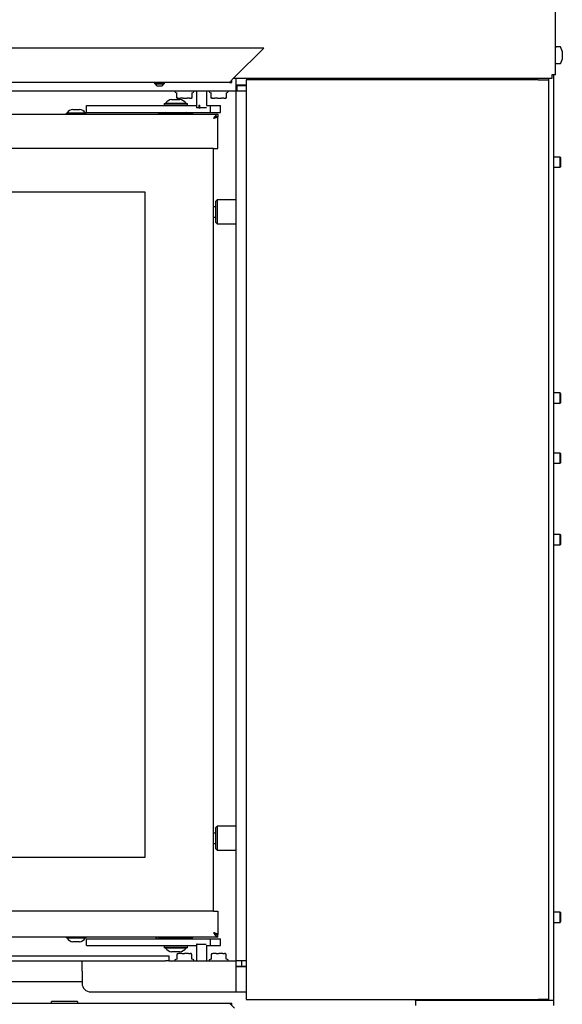
# Model space of a CAD drawing. Units: millimetres. Extents: x 21 to 175, y 23 to 297.
# Drawn here: x 53 to 85, y 180 to 237 of the extents above; entities that cross this region are included whole.
import ezdxf

# ---------------------------------------------------------------- set-up
doc = ezdxf.new("R2010")
doc.units = ezdxf.units.MM

msp = doc.modelspace()

# ---------------------------------------------------------------- linework, layer by layer
at = {"color": 7, "linetype": 'Continuous', "lineweight": 25}
for p, q in [((84.394, 234.123), (84.394, 296.063)), ((67.413, 235.688), (21.803, 235.688)), ((67.413, 235.688), (65.713, 233.988)), ((84.66, 235.758), (84.444, 235.758)), ((84.794, 235.508), (84.706, 235.727)), ((84.794, 235.508), (84.794, 235.49)), ((84.794, 235.49), (84.794, 235.299)), ((84.794, 235.299), (84.794, 235.077)), ((84.444, 234.778), (84.66, 234.778)), ((84.706, 234.81), (84.794, 235.028)), ((84.794, 235.077), (84.794, 235.028)), ((84.394, 234.123), (84.189, 234.123)), ((84.189, 234.123), (84.189, 233.918)), ((84.289, 234.123), (84.289, 180.188)), ((65.413, 233.688), (21.913, 233.688)), ((61.054, 233.688), (61.054, 233.608)), ((61.533, 233.608), (61.054, 233.608)), ((61.104, 233.608), (61.104, 233.588)), ((61.499, 233.588), (61.104, 233.588)), ((61.574, 233.588), (61.499, 233.588)), ((61.624, 233.608), (61.533, 233.608)), ((61.574, 233.588), (61.574, 233.608)), ((61.624, 233.608), (61.624, 233.688)), ((65.713, 233.988), (65.413, 233.688)), ((65.413, 233.688), (65.563, 233.688)), ((65.563, 233.688), (65.563, 233.838)), ((84.189, 233.918), (65.643, 233.918)), ((65.789, 233.918), (65.789, 233.788)), ((65.789, 233.918), (65.789, 233.538)), ((65.789, 233.538), (65.789, 233.188)), ((65.789, 233.538), (66.389, 233.538)), ((66.389, 233.838), (66.389, 180.238)), ((83.389, 233.838), (66.389, 233.838)), ((78.139, 233.918), (78.139, 233.838)), ((78.439, 233.838), (78.439, 233.918)), ((81.886, 233.838), (81.886, 233.918)), ((82.989, 233.918), (82.989, 233.838)), ((83.389, 233.838), (83.989, 233.838)), ((83.989, 233.918), (83.989, 180.188)), ((31.839, 233.188), (65.789, 233.188)), ((61.434, 233.468), (61.199, 233.468)), ((61.479, 233.468), (61.434, 233.468)), ((62.229, 233.188), (62.229, 233.149)), ((62.243, 233.126), (62.327, 233.087)), ((62.324, 233.089), (62.326, 233.088)), ((62.335, 233.069), (62.335, 232.806)), ((63.238, 233.081), (63.334, 233.126)), ((63.243, 232.806), (63.243, 233.069)), ((63.349, 233.149), (63.349, 233.188)), ((63.489, 233.188), (63.489, 232.218)), ((64.089, 232.333), (64.089, 233.188)), ((64.229, 233.188), (64.229, 233.149)), ((64.243, 233.126), (64.327, 233.087)), ((64.324, 233.089), (64.326, 233.088)), ((64.335, 233.069), (64.335, 232.806)), ((65.238, 233.081), (65.334, 233.126)), ((65.243, 232.806), (65.243, 233.069)), ((65.349, 233.149), (65.349, 233.188)), ((65.839, 233.488), (65.789, 233.488)), ((65.789, 233.188), (65.789, 182.488)), ((65.789, 233.188), (65.839, 233.188)), ((65.839, 233.488), (65.839, 233.188)), ((66.389, 233.488), (65.839, 233.488)), ((65.869, 233.188), (65.839, 233.188)), ((65.869, 233.188), (66.389, 233.188)), ((61.609, 232.458), (61.609, 232.368)), ((61.609, 232.458), (62.969, 232.458)), ((61.689, 232.478), (61.689, 232.458)), ((61.689, 232.478), (62.889, 232.478)), ((62.049, 232.698), (62.529, 232.698)), ((62.371, 232.769), (62.383, 232.762)), ((62.419, 232.758), (62.395, 232.758)), ((62.419, 232.758), (62.564, 232.758)), ((62.721, 232.758), (62.564, 232.758)), ((62.721, 232.758), (62.956, 232.758)), ((62.889, 232.458), (62.889, 232.478)), ((63.091, 232.758), (62.956, 232.758)), ((62.969, 232.368), (62.969, 232.458)), ((63.091, 232.758), (63.181, 232.758)), ((63.182, 232.758), (63.181, 232.758)), ((63.194, 232.762), (63.207, 232.769)), ((64.371, 232.769), (64.383, 232.762)), ((64.419, 232.758), (64.395, 232.758)), ((64.419, 232.758), (64.564, 232.758)), ((64.721, 232.758), (64.564, 232.758)), ((64.721, 232.758), (64.956, 232.758)), ((65.091, 232.758), (64.956, 232.758)), ((65.091, 232.758), (65.181, 232.758)), ((65.182, 232.758), (65.181, 232.758)), ((65.194, 232.762), (65.207, 232.769)), ((31.439, 231.833), (64.739, 231.833)), ((55.899, 231.886), (55.899, 231.833)), ((55.899, 231.886), (57.079, 231.886)), ((55.959, 231.906), (55.959, 231.886)), ((55.959, 231.906), (57.019, 231.906)), ((56.299, 232.106), (56.679, 232.106)), ((57.019, 231.886), (57.019, 231.906)), ((57.079, 231.833), (57.079, 231.886)), ((57.1, 231.933), (57.1, 232.333)), ((57.1, 232.333), (57.4, 232.333)), ((57.1, 231.933), (57.4, 231.933)), ((57.4, 232.333), (61.22, 232.333)), ((57.4, 231.933), (61.22, 231.933)), ((61.22, 232.333), (61.708, 232.333)), ((61.22, 231.933), (61.708, 231.933)), ((61.666, 231.933), (61.289, 231.883)), ((61.289, 231.883), (61.289, 231.833)), ((61.289, 231.883), (63.289, 231.883)), ((61.609, 232.368), (62.969, 232.368)), ((61.708, 232.333), (62.765, 232.333)), ((61.708, 231.933), (62.765, 231.933)), ((61.839, 232.368), (61.839, 232.333)), ((62.739, 232.333), (62.739, 232.368)), ((62.765, 232.333), (63.069, 232.333)), ((62.765, 231.933), (63.069, 231.933)), ((63.289, 231.883), (62.912, 231.933)), ((63.069, 232.333), (63.07, 232.333)), ((63.069, 231.933), (63.07, 231.933)), ((63.07, 232.333), (63.406, 232.333)), ((63.07, 231.933), (63.406, 231.933)), ((63.289, 231.833), (63.289, 231.883)), ((63.406, 232.333), (63.489, 232.333)), ((63.406, 231.933), (63.652, 231.933)), ((63.489, 232.218), (63.499, 232.208)), ((63.489, 232.218), (63.626, 232.218)), ((63.631, 232.208), (63.499, 232.208)), ((63.626, 232.368), (63.699, 232.368)), ((63.626, 232.368), (63.626, 232.218)), ((63.626, 232.218), (63.631, 232.208)), ((63.631, 232.208), (63.703, 232.208)), ((63.652, 231.933), (63.749, 231.933)), ((63.699, 232.218), (63.699, 232.368)), ((63.699, 232.218), (64.079, 232.218)), ((63.703, 232.208), (63.699, 232.218)), ((64.072, 232.208), (63.703, 232.208)), ((63.749, 231.933), (64.001, 231.933)), ((64.001, 231.933), (64.237, 231.933)), ((64.079, 232.333), (64.237, 232.333)), ((64.237, 232.333), (64.256, 232.333)), ((64.237, 231.933), (64.256, 231.933)), ((64.256, 232.333), (64.288, 232.333)), ((64.256, 231.933), (64.288, 231.933)), ((64.288, 232.333), (64.288, 231.933)), ((64.288, 232.333), (64.565, 232.333)), ((64.288, 231.933), (64.565, 231.933)), ((64.565, 232.333), (64.58, 232.333)), ((64.565, 231.933), (64.58, 231.933)), ((64.58, 232.333), (64.89, 232.333)), ((64.58, 231.933), (64.89, 231.933)), ((64.739, 231.833), (64.739, 231.708)), ((64.89, 231.933), (64.89, 232.333)), ((64.684, 231.698), (64.739, 231.698)), ((64.739, 229.833), (64.739, 231.698)), ((64.489, 229.833), (32.069, 229.833)), ((64.489, 185.383), (64.489, 229.833)), ((64.489, 229.833), (64.739, 229.833)), ((84.664, 229.338), (84.289, 229.338)), ((84.689, 229.313), (84.664, 229.338)), ((84.664, 228.738), (84.664, 229.338)), ((84.689, 229.313), (84.689, 228.763)), ((84.289, 228.738), (84.664, 228.738)), ((84.664, 228.738), (84.689, 228.763)), ((32.289, 227.309), (60.489, 227.309)), ((60.489, 227.309), (60.489, 188.509)), ((64.709, 226.838), (64.609, 226.738)), ((64.609, 226.738), (64.609, 225.538)), ((65.789, 226.838), (64.709, 226.838)), ((64.709, 226.838), (64.709, 225.438)), ((64.609, 226.438), (64.489, 226.438)), ((64.489, 225.838), (64.609, 225.838)), ((64.609, 225.538), (64.709, 225.438)), ((64.709, 225.438), (65.789, 225.438)), ((84.664, 215.588), (84.289, 215.588)), ((84.689, 215.563), (84.664, 215.588)), ((84.664, 215.587), (84.664, 215.588)), ((84.664, 214.988), (84.664, 215.587)), ((84.689, 215.563), (84.689, 215.013)), ((84.289, 214.988), (84.664, 214.988)), ((84.664, 214.988), (84.689, 215.013)), ((84.664, 212.088), (84.289, 212.088)), ((84.689, 212.063), (84.664, 212.088)), ((84.664, 212.057), (84.664, 212.088)), ((84.664, 211.488), (84.664, 212.057)), ((84.689, 212.063), (84.689, 212.035)), ((84.689, 212.035), (84.689, 211.513)), ((84.289, 211.488), (84.664, 211.488)), ((84.664, 211.488), (84.689, 211.513)), ((84.664, 207.338), (84.289, 207.338)), ((84.689, 207.313), (84.664, 207.338)), ((84.664, 206.738), (84.664, 207.338)), ((84.689, 207.313), (84.689, 206.763)), ((84.289, 206.738), (84.664, 206.738)), ((84.664, 206.738), (84.689, 206.763)), ((64.609, 189.938), (64.489, 189.938)), ((64.709, 190.338), (64.609, 190.238)), ((64.609, 190.238), (64.609, 189.038)), ((65.789, 190.338), (64.709, 190.338)), ((64.709, 190.338), (64.709, 188.938)), ((64.489, 189.338), (64.609, 189.338)), ((64.609, 189.038), (64.709, 188.938)), ((64.709, 188.938), (65.789, 188.938)), ((60.489, 188.509), (32.289, 188.509)), ((64.489, 185.383), (32.074, 185.383)), ((64.489, 185.383), (64.739, 185.383)), ((64.739, 185.383), (64.739, 184.018)), ((84.664, 185.338), (84.289, 185.338)), ((84.689, 185.313), (84.664, 185.338)), ((84.664, 184.738), (84.664, 185.338)), ((84.664, 184.738), (84.689, 184.763)), ((84.689, 185.313), (84.689, 184.763)), ((84.289, 184.738), (84.664, 184.738)), ((64.739, 183.883), (31.439, 183.883)), ((55.899, 183.883), (55.899, 183.828)), ((56.21, 183.828), (55.899, 183.828)), ((55.959, 183.828), (55.959, 183.808)), ((56.238, 183.808), (55.959, 183.808)), ((57.079, 183.828), (56.21, 183.828)), ((57.019, 183.808), (56.238, 183.808)), ((56.399, 183.608), (56.299, 183.608)), ((56.679, 183.608), (56.399, 183.608)), ((57.019, 183.808), (57.019, 183.828)), ((57.079, 183.828), (57.079, 183.883)), ((57.1, 183.383), (57.1, 183.783)), ((57.1, 183.783), (57.4, 183.783)), ((57.4, 183.783), (61.22, 183.783)), ((61.22, 183.783), (61.708, 183.783)), ((61.26, 183.883), (61.289, 183.865)), ((61.289, 183.883), (61.289, 183.833)), ((61.289, 183.833), (61.666, 183.783)), ((63.18, 183.833), (61.289, 183.833)), ((61.569, 183.788), (61.614, 183.79)), ((61.708, 183.783), (62.765, 183.783)), ((62.765, 183.783), (63.069, 183.783)), ((62.912, 183.783), (63.289, 183.833)), ((63.069, 183.783), (63.07, 183.783)), ((63.07, 183.783), (63.406, 183.783)), ((63.289, 183.833), (63.18, 183.833)), ((63.289, 183.833), (63.289, 183.883)), ((63.406, 183.783), (63.652, 183.783)), ((63.652, 183.783), (63.749, 183.783)), ((63.749, 183.783), (64.001, 183.783)), ((64.001, 183.783), (64.237, 183.783)), ((64.237, 183.783), (64.256, 183.783)), ((64.256, 183.783), (64.288, 183.783)), ((64.288, 183.783), (64.288, 183.383)), ((64.288, 183.783), (64.565, 183.783)), ((64.565, 183.783), (64.58, 183.783)), ((64.58, 183.783), (64.89, 183.783)), ((64.684, 184.018), (64.739, 184.018)), ((64.739, 183.883), (64.739, 184.008)), ((64.89, 183.383), (64.89, 183.783)), ((57.1, 183.383), (57.4, 183.383)), ((57.4, 183.383), (61.22, 183.383)), ((61.22, 183.383), (61.708, 183.383)), ((61.609, 183.348), (61.609, 183.258)), ((62.396, 183.348), (61.609, 183.348)), ((62.396, 183.258), (61.609, 183.258)), ((61.689, 183.258), (61.689, 183.238)), ((62.384, 183.238), (61.689, 183.238)), ((61.708, 183.383), (62.765, 183.383)), ((61.839, 183.383), (61.839, 183.348)), ((62.889, 183.238), (62.384, 183.238)), ((62.969, 183.348), (62.396, 183.348)), ((62.969, 183.258), (62.396, 183.258)), ((62.739, 183.348), (62.739, 183.383)), ((62.765, 183.383), (63.069, 183.383)), ((62.889, 183.238), (62.889, 183.258)), ((62.969, 183.258), (62.969, 183.348)), ((63.069, 183.383), (63.07, 183.383)), ((63.07, 183.383), (63.406, 183.383)), ((63.406, 183.383), (63.489, 183.383)), ((63.499, 183.468), (63.489, 183.458)), ((63.489, 183.458), (63.489, 182.488)), ((63.495, 183.458), (63.489, 183.458)), ((63.505, 183.468), (63.495, 183.458)), ((63.495, 183.458), (63.495, 183.308)), ((63.523, 183.308), (63.495, 183.308)), ((63.499, 183.468), (63.505, 183.468)), ((63.532, 183.468), (63.505, 183.468)), ((63.523, 183.458), (63.532, 183.468)), ((63.523, 183.308), (63.523, 183.458)), ((64.056, 183.458), (63.523, 183.458)), ((63.532, 183.468), (64.05, 183.468)), ((64.056, 183.383), (64.237, 183.383)), ((64.089, 182.488), (64.089, 183.383)), ((64.237, 183.383), (64.256, 183.383)), ((64.256, 183.383), (64.288, 183.383)), ((64.288, 183.383), (64.565, 183.383)), ((64.565, 183.383), (64.58, 183.383)), ((64.58, 183.383), (64.89, 183.383)), ((32.089, 182.788), (61.689, 182.788)), ((32.089, 182.488), (61.689, 182.488)), ((56.839, 181.888), (56.839, 182.488)), ((61.689, 182.788), (61.889, 182.788)), ((61.889, 182.488), (61.689, 182.488)), ((61.889, 182.788), (61.889, 182.488)), ((61.889, 182.488), (65.789, 182.488)), ((62.327, 183.018), (62.049, 183.018)), ((62.229, 182.528), (62.229, 182.488)), ((62.353, 182.602), (62.243, 182.55)), ((62.529, 183.018), (62.327, 183.018)), ((62.349, 182.593), (62.347, 182.592)), ((62.355, 182.87), (62.355, 182.609)), ((62.381, 182.912), (62.381, 182.911)), ((62.398, 182.918), (62.454, 182.918)), ((62.633, 182.918), (62.454, 182.918)), ((62.633, 182.918), (62.8, 182.918)), ((63.024, 182.918), (62.8, 182.918)), ((63.024, 182.918), (63.135, 182.918)), ((63.179, 182.918), (63.135, 182.918)), ((63.196, 182.912), (63.197, 182.911)), ((63.334, 182.55), (63.211, 182.608)), ((63.219, 182.884), (63.219, 182.883)), ((63.223, 182.609), (63.223, 182.87)), ((63.349, 182.488), (63.349, 182.528)), ((64.229, 182.528), (64.229, 182.488)), ((64.353, 182.602), (64.243, 182.55)), ((64.349, 182.593), (64.347, 182.592)), ((64.355, 182.87), (64.355, 182.609)), ((64.381, 182.912), (64.381, 182.911)), ((64.398, 182.918), (64.454, 182.918)), ((64.633, 182.918), (64.454, 182.918)), ((64.633, 182.918), (64.8, 182.918)), ((65.024, 182.918), (64.8, 182.918)), ((65.024, 182.918), (65.135, 182.918)), ((65.179, 182.918), (65.135, 182.918)), ((65.196, 182.912), (65.197, 182.911)), ((65.334, 182.55), (65.211, 182.608)), ((65.219, 182.884), (65.219, 182.883)), ((65.223, 182.609), (65.223, 182.87)), ((65.349, 182.488), (65.349, 182.528)), ((66.389, 182.488), (65.789, 182.488)), ((65.789, 182.488), (65.789, 182.138)), ((66.139, 182.188), (66.139, 182.488)), ((56.839, 181.888), (56.839, 181.188)), ((65.789, 182.188), (66.139, 182.188)), ((65.789, 182.138), (65.789, 180.688)), ((66.389, 182.138), (65.789, 182.138)), ((66.139, 182.188), (66.389, 182.188)), ((35.289, 181.288), (56.839, 181.288)), ((57.339, 180.688), (65.789, 180.688)), ((65.789, 180.688), (66.389, 180.688)), ((66.389, 180.238), (83.389, 180.238)), ((76.239, 180.188), (76.239, 180.238)), ((76.239, 180.188), (76.239, 179.888)), ((84.289, 180.188), (76.239, 180.188)), ((76.539, 180.238), (76.539, 180.188)), ((79.136, 180.238), (79.136, 180.188)), ((80.636, 180.188), (80.636, 180.238)), ((83.989, 180.238), (83.389, 180.238)), ((84.289, 180.188), (83.989, 180.188)), ((84.289, 180.188), (84.289, 179.888)), ((21.913, 180.038), (65.413, 180.038)), ((56.563, 180.129), (55.063, 180.129)), ((55.063, 180.106), (55.063, 180.129)), ((55.063, 180.038), (55.063, 180.106)), ((56.563, 180.129), (56.563, 180.106)), ((56.563, 180.106), (56.563, 180.038)), ((65.713, 179.738), (65.413, 180.038)), ((65.413, 180.038), (65.563, 180.038)), ((65.563, 179.888), (65.563, 180.038))]:
    msp.add_line(p, q, dxfattribs=at)
at = {"color": 7, "linetype": 'Continuous', "lineweight": 25, "flags": 128}
for points in [[(62.344, 232.786), (62.345, 232.786), (62.347, 232.785)], [(63.233, 232.786), (63.233, 232.786), (63.23, 232.785)], [(64.344, 232.786), (64.345, 232.786), (64.347, 232.785)], [(65.233, 232.786), (65.233, 232.786), (65.23, 232.785)]]:
    msp.add_lwpolyline(points, dxfattribs=at)
at = {"color": 7, "linetype": 'Continuous', "lineweight": 25}
for centre, radius, start, end in [((84.444, 235.708), 0.05, 90, 180), ((84.66, 235.708), 0.05, 21.80141, 90), ((84.444, 234.828), 0.05, 180, 270), ((84.66, 234.828), 0.05, 270, 338.19859), ((61.379, 233.708), 0.3, 203.58874, 233.14623), ((61.299, 233.708), 0.3, 306.85377, 336.41126), ((62.254, 233.149), 0.025, 180, 245), ((63.324, 233.149), 0.025, 295, 0), ((64.254, 233.149), 0.025, 180, 245), ((65.324, 233.149), 0.025, 295, 0), ((62.162, 232.109), 0.6, 100.84535, 142.01378), ((62.36, 232.806), 0.025, 180, 232.73168), ((62.395, 232.783), 0.025, 240, 270), ((62.416, 232.109), 0.6, 37.98622, 79.15465), ((63.182, 232.783), 0.025, 270, 300), ((63.218, 232.806), 0.025, 307.26832, 0), ((64.36, 232.806), 0.025, 180, 232.73168), ((64.395, 232.783), 0.025, 240, 270), ((65.182, 232.783), 0.025, 270, 300), ((65.218, 232.806), 0.025, 307.26832, 0), ((56.362, 231.61), 0.5, 97.23314, 143.69795), ((56.616, 231.61), 0.5, 36.30205, 82.76686), ((56.362, 184.104), 0.5, 216.30205, 262.76686), ((56.616, 184.104), 0.5, 277.23314, 323.69795), ((61.569, 184.338), 0.65, 224.427, 238.6325), ((61.569, 184.338), 0.55, 250.17295, 270), ((62.162, 183.608), 0.6, 217.98622, 259.15465), ((62.416, 183.608), 0.6, 280.84535, 322.01378), ((62.254, 182.528), 0.025, 115, 180), ((62.38, 182.87), 0.025, 146.86242, 180), ((62.378, 182.872), 0.0225, 115.59275, 148.67736), ((62.398, 182.893), 0.025, 90, 132.72748), ((63.179, 182.893), 0.025, 47.27252, 90), ((63.198, 182.87), 0.025, 0, 33.13758), ((63.324, 182.528), 0.025, 0, 65), ((64.254, 182.528), 0.025, 115, 180), ((64.38, 182.87), 0.025, 146.86242, 180), ((64.378, 182.872), 0.0225, 115.59275, 148.67736), ((64.398, 182.893), 0.025, 90, 132.72748), ((65.179, 182.893), 0.025, 47.27252, 90), ((65.198, 182.87), 0.025, 0, 33.13758), ((65.324, 182.528), 0.025, 0, 65), ((57.339, 181.188), 0.5, 180, 270)]:
    msp.add_arc(centre, radius, start, end, dxfattribs=at)
for points, knots in [([(62.325, 233.089), (62.325, 233.089), (62.325, 233.089), (62.326, 233.088), (62.328, 233.086), (62.331, 233.083), (62.334, 233.077), (62.334, 233.072), (62.334, 233.069)], [0, 0, 0, 0, 0.092692, 0.19684, 0.299761, 0.481066, 0.739572, 1, 1, 1, 1]), ([(63.243, 233.069), (63.243, 233.07), (63.243, 233.073), (63.244, 233.078), (63.247, 233.083), (63.249, 233.086), (63.25, 233.087), (63.251, 233.087)], [0, 0, 0, 0, 0.133714, 0.455165, 0.725492, 0.94336, 1, 1, 1, 1]), ([(64.325, 233.089), (64.325, 233.089), (64.325, 233.089), (64.326, 233.088), (64.328, 233.086), (64.331, 233.083), (64.334, 233.077), (64.334, 233.072), (64.334, 233.069)], [0, 0, 0, 0, 0.092692, 0.19684, 0.299761, 0.481066, 0.739572, 1, 1, 1, 1]), ([(65.243, 233.069), (65.243, 233.07), (65.243, 233.073), (65.244, 233.078), (65.247, 233.083), (65.249, 233.086), (65.25, 233.087), (65.251, 233.087)], [0, 0, 0, 0, 0.133714, 0.455165, 0.725492, 0.94336, 1, 1, 1, 1]), ([(62.347, 232.785), (62.353, 232.78), (62.361, 232.774), (62.369, 232.77), (62.371, 232.769)], [0, 0, 0, 0, 0.755979, 1, 1, 1, 1]), ([(63.23, 232.785), (63.224, 232.78), (63.212, 232.771), (63.2, 232.765), (63.193, 232.762)], [0, 0, 0, 0, 0.485396, 1, 1, 1, 1]), ([(64.347, 232.785), (64.353, 232.78), (64.361, 232.774), (64.369, 232.77), (64.371, 232.769)], [0, 0, 0, 0, 0.755979, 1, 1, 1, 1]), ([(65.23, 232.785), (65.224, 232.78), (65.212, 232.771), (65.2, 232.765), (65.193, 232.762)], [0, 0, 0, 0, 0.485396, 1, 1, 1, 1]), ([(64.489, 231.583), (64.499, 231.6), (64.52, 231.633), (64.552, 231.681), (64.584, 231.725), (64.616, 231.764), (64.648, 231.795), (64.689, 231.825), (64.719, 231.83), (64.739, 231.833)], [0, 0, 0, 0, 0.1256143, 0.2548631, 0.3805935, 0.509969, 0.6357, 0.7650761, 1, 1, 1, 1]), ([(64.489, 231.583), (64.503, 231.595), (64.532, 231.617), (64.575, 231.649), (64.619, 231.676), (64.673, 231.701), (64.713, 231.706), (64.739, 231.708)], [0, 0, 0, 0, 0.171784, 0.348508, 0.520897, 0.698279, 1, 1, 1, 1]), ([(64.489, 184.133), (64.499, 184.117), (64.52, 184.084), (64.552, 184.036), (64.584, 183.991), (64.616, 183.953), (64.648, 183.922), (64.689, 183.891), (64.719, 183.886), (64.739, 183.883)], [0, 0, 0, 0, 0.125613, 0.254861, 0.380592, 0.509967, 0.635698, 0.765074, 1, 1, 1, 1]), ([(64.489, 184.133), (64.503, 184.122), (64.532, 184.099), (64.575, 184.068), (64.619, 184.041), (64.673, 184.015), (64.713, 184.011), (64.739, 184.008)], [0, 0, 0, 0, 0.1717845, 0.3485077, 0.5208971, 0.6982793, 1, 1, 1, 1]), ([(62.354, 182.608), (62.354, 182.608), (62.355, 182.605), (62.353, 182.6), (62.351, 182.595), (62.35, 182.594), (62.349, 182.593)], [0, 0, 0, 0, 0.120178, 0.491238, 0.796059, 1, 1, 1, 1]), ([(62.381, 182.91), (62.381, 182.91), (62.375, 182.905), (62.368, 182.898), (62.363, 182.889), (62.362, 182.887)], [0, 0, 0, 0, 0.007388, 0.855967, 1, 1, 1, 1]), ([(63.218, 182.883), (63.216, 182.886), (63.21, 182.897), (63.201, 182.905), (63.196, 182.91)], [0, 0, 0, 0, 0.319687, 1, 1, 1, 1]), ([(63.224, 182.602), (63.223, 182.604), (63.222, 182.606), (63.223, 182.608), (63.223, 182.608)], [0, 0, 0, 0, 0.901427, 1, 1, 1, 1]), ([(64.354, 182.608), (64.354, 182.608), (64.355, 182.605), (64.353, 182.6), (64.351, 182.595), (64.35, 182.594), (64.349, 182.593)], [0, 0, 0, 0, 0.120178, 0.491238, 0.796059, 1, 1, 1, 1]), ([(64.381, 182.91), (64.381, 182.91), (64.375, 182.905), (64.368, 182.898), (64.363, 182.889), (64.362, 182.887)], [0, 0, 0, 0, 0.007388, 0.855967, 1, 1, 1, 1]), ([(65.218, 182.883), (65.216, 182.886), (65.21, 182.897), (65.201, 182.905), (65.196, 182.91)], [0, 0, 0, 0, 0.319687, 1, 1, 1, 1]), ([(65.224, 182.602), (65.223, 182.604), (65.222, 182.606), (65.223, 182.608), (65.223, 182.608)], [0, 0, 0, 0, 0.901427, 1, 1, 1, 1])]:
    msp.add_open_spline(points, degree=3, knots=knots, dxfattribs=at)
for points in [[(64.739, 231.698), (64.738, 231.693), (64.736, 231.684), (64.721, 231.67), (64.698, 231.655), (64.667, 231.641), (64.628, 231.626), (64.585, 231.612), (64.538, 231.598), (64.505, 231.588), (64.489, 231.583)], [(64.739, 184.018), (64.738, 184.023), (64.736, 184.033), (64.721, 184.047), (64.698, 184.061), (64.667, 184.076), (64.628, 184.09), (64.585, 184.105), (64.538, 184.119), (64.505, 184.128), (64.489, 184.133)]]:
    msp.add_open_spline(points, degree=3, dxfattribs=at)

doc.saveas('drawing.dxf')
